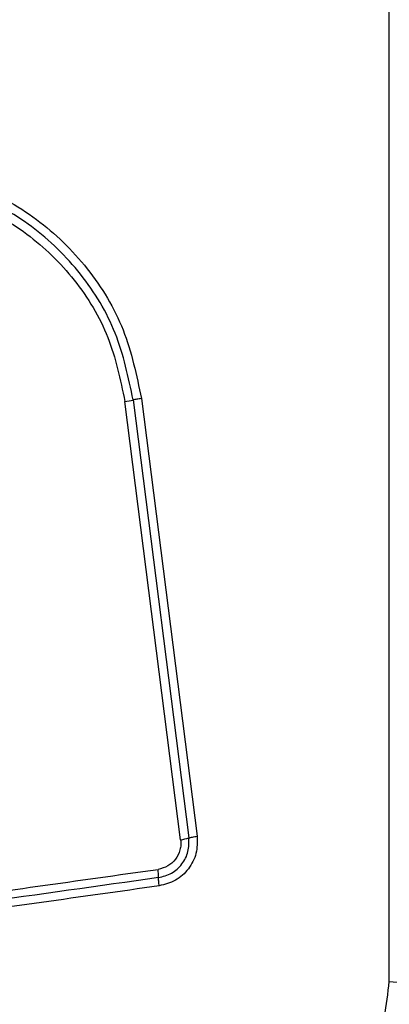
# Model space of a CAD drawing. Units: millimetres. Extents: x 19536 to 27065, y 27204 to 36210.
# Drawn here: x 21912 to 21925, y 31409 to 31443 of the extents above; entities that cross this region are included whole.
import ezdxf

# ---------------------------------------------------------------- set-up
doc = ezdxf.new("R2010")
doc.units = ezdxf.units.MM
doc.header["$LTSCALE"] = 200
doc.layers.add('OTWORY_MONTAŻOWE', color=1, linetype='Continuous')

msp = doc.modelspace()

# ---------------------------------------------------------------- linework, layer by layer
at = {"color": 7, "linetype": 'Continuous', "lineweight": 25}
for p, q in [((21924.909, 31409.34), (21924.909, 31484.624)), ((21917.595, 31414.305), (21915.64, 31429.664)), ((21915.93, 31429.714), (21917.884, 31414.365)), ((21916.219, 31429.765), (21918.172, 31414.425))]:
    msp.add_line(p, q, dxfattribs=at)
for centre, radius, start, end in [((21915.258, 31432.707), 3.068, 277.153, 282.6537), ((21917.373, 31416.091), 1.8, 277.0966, 286.497), ((21914.761, 31412.976), 2.062, 359.9888, 8.0784), ((21925.84, 31417.561), 8.273, 263.5391, 293.6471)]:
    msp.add_arc(centre, radius, start, end, dxfattribs=at)
for points, knots in [([(21900.981, 31435.625), (21901.657, 31436.119), (21903.009, 31437.108), (21905.441, 31437.835), (21907.952, 31437.932), (21910.401, 31437.347), (21912.606, 31436.136), (21914.398, 31434.382), (21915.709, 31432.217), (21916.049, 31430.582), (21916.219, 31429.765)], [0, 0, 0, 0, 0.124978, 0.249975, 0.37499, 0.500008, 0.625026, 0.750044, 0.875061, 1, 1, 1, 1]), ([(21915.93, 31429.714), (21915.764, 31430.509), (21915.435, 31432.093), (21914.164, 31434.185), (21912.433, 31435.878), (21910.303, 31437.047), (21907.937, 31437.613), (21905.51, 31437.52), (21903.157, 31436.818), (21901.849, 31435.862), (21901.194, 31435.383)], [0, 0, 0, 0, 0.1255952, 0.2503859, 0.3750551, 0.4999544, 0.6249612, 0.7499219, 0.874683, 1, 1, 1, 1]), ([(21901.407, 31435.14), (21902.038, 31435.601), (21903.3, 31436.525), (21905.572, 31437.204), (21907.918, 31437.293), (21910.205, 31436.746), (21912.265, 31435.615), (21913.939, 31433.977), (21915.164, 31431.954), (21915.481, 31430.427), (21915.64, 31429.664)], [0, 0, 0, 0, 0.124943, 0.249959, 0.374979, 0.500001, 0.625025, 0.750048, 0.875069, 1, 1, 1, 1]), ([(21916.219, 31429.765), (21916.191, 31429.761), (21916.134, 31429.753), (21916.055, 31429.74), (21915.983, 31429.727), (21915.947, 31429.718), (21915.93, 31429.714)], [0, 0, 0, 0, 0.237908, 0.487778, 0.743988, 1, 1, 1, 1]), ([(21916.823, 31412.975), (21916.98, 31413.016), (21917.295, 31413.097), (21917.662, 31413.436), (21917.891, 31413.879), (21917.887, 31414.203), (21917.884, 31414.365)], [0, 0, 0, 0, 0.2498391, 0.5001039, 0.7500837, 1, 1, 1, 1]), ([(21918.172, 31414.425), (21918.175, 31414.222), (21918.181, 31413.817), (21917.894, 31413.263), (21917.434, 31412.839), (21917.04, 31412.737), (21916.843, 31412.686)], [0, 0, 0, 0, 0.250036, 0.499811, 0.749503, 1, 1, 1, 1]), ([(21917.884, 31414.365), (21917.902, 31414.371), (21917.937, 31414.381), (21918.008, 31414.398), (21918.088, 31414.413), (21918.145, 31414.421), (21918.172, 31414.425)], [0, 0, 0, 0, 0.256012, 0.512222, 0.762092, 1, 1, 1, 1]), ([(21917.595, 31414.305), (21917.6, 31414.245), (21917.608, 31414.125), (21917.567, 31413.886), (21917.432, 31413.609), (21917.155, 31413.356), (21916.919, 31413.296), (21916.802, 31413.265)], [0, 0, 0, 0, 0.125506, 0.251006, 0.500766, 0.750646, 1, 1, 1, 1]), ([(21891.492, 31409.706), (21894.303, 31410.102), (21899.934, 31410.894), (21908.376, 31412.08), (21913.993, 31412.87), (21916.802, 31413.265)], [0, 0, 0, 0, 0.3325776, 0.6661977, 1, 1, 1, 1]), ([(21916.843, 31412.686), (21916.84, 31412.714), (21916.833, 31412.77), (21916.826, 31412.85), (21916.822, 31412.922), (21916.822, 31412.958), (21916.823, 31412.975)], [0, 0, 0, 0, 0.237908, 0.487778, 0.743988, 1, 1, 1, 1]), ([(21916.843, 31412.686), (21914.092, 31412.298), (21908.504, 31411.511), (21900.074, 31410.325), (21894.395, 31409.528), (21891.566, 31409.131)], [0, 0, 0, 0, 0.327374, 0.664814, 1, 1, 1, 1]), ([(21917.908, 31398.732), (21918.66, 31398.776), (21920.131, 31398.861), (21922.257, 31399.534), (21924.199, 31400.567), (21925.91, 31401.974), (21927.318, 31403.683), (21928.353, 31405.626), (21929.029, 31407.754), (21929.114, 31409.228), (21929.158, 31409.982)], [0, 0, 0, 0, 0.127824, 0.250004, 0.375728, 0.499754, 0.62375, 0.749431, 0.871885, 1, 1, 1, 1]), ([(21918.55, 31402.982), (21919.381, 31403.076), (21921.041, 31403.265), (21923.151, 31404.736), (21924.624, 31406.846), (21924.814, 31408.508), (21924.909, 31409.34)], [0, 0, 0, 0, 0.250029, 0.499755, 0.749405, 1, 1, 1, 1])]:
    msp.add_open_spline(points, degree=3, knots=knots, dxfattribs=at)
msp.add_open_spline([(21916.823, 31412.975), (21912.616, 31412.384), (21904.202, 31411.2), (21895.753, 31410.012), (21891.529, 31409.418)], degree=3, dxfattribs=at)
at = {"layer": 'OTWORY_MONTAŻOWE'}
msp.add_circle((21880.908, 31446.982), 200, dxfattribs=at)

doc.saveas('drawing.dxf')
